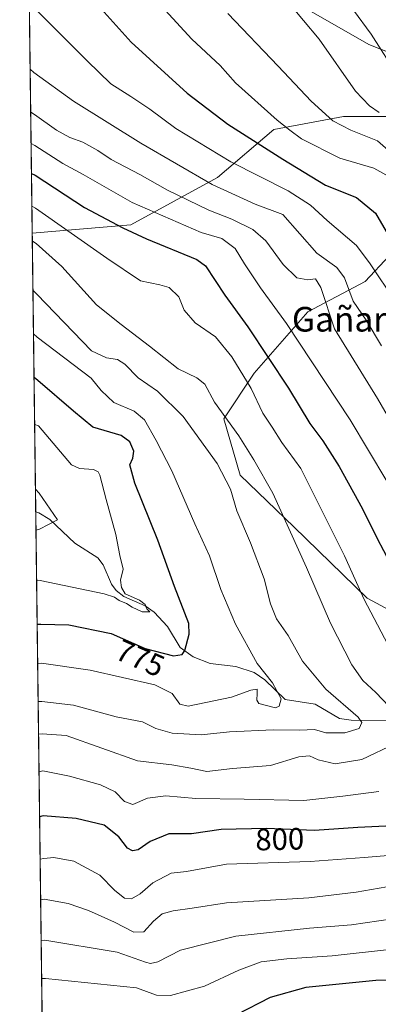
# Model space of a CAD drawing. Units: metres. Extents: x 586514 to 589957, y 4765985 to 4768351.
# Drawn here: x 586514 to 586631, y 4767735 to 4768055 of the extents above; entities that cross this region are included whole.
import ezdxf
from ezdxf.enums import TextEntityAlignment as Align

# ---------------------------------------------------------------- set-up
doc = ezdxf.new("R2010")
doc.units = ezdxf.units.M
doc.header["$MEASUREMENT"] = 0
for name, color, linetype, lineweight in [('Arbolado forestal CxS', 92, 'Continuous', 0), ('Comarca CxS', 21, 'Continuous', 0), ('Comunidad Autónoma CxS', 142, 'Continuous', 0), ('Corriente natural lineal', 142, 'Continuous', 13), ('Curva de nivel maestra', 30, 'Continuous', 30), ('Curva de nivel normal', 30, 'Continuous', 0), ('Entidad de ámbito territorial CxS', 92, 'Continuous', 0), ('Municipio CxS', 4, 'Continuous', 0), ('Pastizal CxS', 92, 'Continuous', 0), ('Provincia CxS', 1, 'Continuous', 0), ('Rótulo de curva de nivel directora', 7, 'Continuous', 0), ('Texto cartográfico', 7, 'Continuous', 0)]:
    doc.layers.add(name, color=color, linetype=linetype, lineweight=lineweight)
doc.styles.add('Style-Arial', font='txt')

# ---------------------------------------------------------------- blocks, each defined once
blk = doc.blocks.new('*U15')
at = {"layer": 'Arbolado forestal CxS', "color": 92, "linetype": 'Continuous', "lineweight": 0}
for points in [[(586530.1053999999, 4767029.6796, 848.4881000000023), (586517.9698000001, 4767985.301700001, 791.1027000000031), (586549.9984999998, 4767988.0515, 801.6125999999931), (586578.2644999997, 4768003.4735, 817.1100000000006), (586596.6064999999, 4768018.9891, 828.7839999999997), (586600.0604999998, 4768019.636499999, 829.9970999999932), (586619.1848999998, 4768023.220699999, 836.6652999999933), (586636.1177000003, 4768023.2205, 840.7719000000071)], [(586650.0689000003, 4767995.009500001, 835.2648000000045), (586626.2395000001, 4767969.619100001, 817.619399999996), (586607.6003000002, 4767959.7919, 807.209799999997), (586590.1571000004, 4767939.817500001, 796.4075000000012), (586580.2459000006, 4767925.0461, 789.442200000005), (586585.6271000003, 4767906.7193, 786.8874000000069), (586603.0466999998, 4767889.860900001, 790.498000000007), (586626.9177000001, 4767866.759500001, 795.0224000000018), (586661.3526999997, 4767848.312700001, 803.7786999999954)], [(586651.3919000002, 4768037.250700001, 848.2109999999958), (586627.5173000004, 4768046.5931, 843.9857000000047), (586605.7176999999, 4768059.0503, 840.9232000000047)]]:
    blk.add_polyline3d(points, dxfattribs=at)

msp = doc.modelspace()

# ---------------------------------------------------------------- linework, layer by layer
at = {"layer": 'Arbolado forestal CxS', "color": 92, "linetype": 'Continuous', "lineweight": 0, "extrusion": (0.00372994820805758, -0.2937092536794784, 0.9558875257002829), "elevation": -1397457.517664476, "flags": 128}
msp.add_lwpolyline([(647016.6246874264, 4550308.527908416), (647016.6246874264, 4550403.253070311)], dxfattribs=at)
at = {"layer": 'Arbolado forestal CxS', "color": 92, "linetype": 'Continuous', "lineweight": 0, "extrusion": (-0.003864913718405322, 0.3043369930686405, 0.952556589968222), "elevation": 1449506.975716397, "flags": 128}
msp.add_lwpolyline([(-647016.608811487, -4533685.831762906), (-647016.608811487, -4533996.554997204)], dxfattribs=at)
at = {"layer": 'Arbolado forestal CxS', "color": 92, "linetype": 'Continuous', "lineweight": 0}
for points in [[(586651.3919000002, 4768037.250700001, 848.2109999999958), (586627.5173000004, 4768046.5931, 843.9857000000047), (586605.7176999999, 4768059.0503, 840.9232000000047)], [(586636.1177000003, 4768023.2205, 840.7719000000071), (586619.1848999998, 4768023.220699999, 836.6652999999933), (586600.0604999998, 4768019.636499999, 829.9970999999932), (586596.6064999999, 4768018.9891, 828.7839999999997), (586578.2644999997, 4768003.4735, 817.1100000000006), (586549.9984999998, 4767988.0515, 801.6125999999931), (586517.9698000001, 4767985.301700001, 791.1027000000031)], [(586661.3526999997, 4767848.312700001, 803.7786999999954), (586626.9177000001, 4767866.759500001, 795.0224000000018), (586603.0466999998, 4767889.860900001, 790.498000000007), (586585.6271000003, 4767906.7193, 786.8874000000069), (586580.2459000006, 4767925.0461, 789.442200000005), (586590.1571000004, 4767939.817500001, 796.4075000000012), (586607.6003000002, 4767959.7919, 807.209799999997), (586626.2395000001, 4767969.619100001, 817.619399999996), (586650.0689000003, 4767995.009500001, 835.2648000000045)]]:
    msp.add_polyline3d(points, dxfattribs=at)
at = {"layer": 'Comarca CxS', "color": 21, "linetype": 'Continuous', "lineweight": 0, "flags": 128}
msp.add_lwpolyline([(589937.2100006889, 4766037.559982301), (586543.260000662, 4765993.819982301), (586538.473007949, 4766370.772033095), (586514.9901015903, 4768219.935013005), (586513.8800006629, 4768307.349982277), (587030.2697809996, 4768314.004179863), (589906.7100006876, 4768351.069982277), (589924.176378896, 4767026.19651845)], close=True, dxfattribs=at)
at = {"layer": 'Comunidad Autónoma CxS', "color": 142, "linetype": 'Continuous', "lineweight": 0, "flags": 128}
msp.add_lwpolyline([(589937.2100006889, 4766037.559982301), (586543.260000662, 4765993.819982301), (586538.473007949, 4766370.772033095), (586514.9901015903, 4768219.935013005), (586513.8800006629, 4768307.349982277), (587030.2697809996, 4768314.004179863), (589906.7100006876, 4768351.069982277), (589924.176378896, 4767026.19651845)], close=True, dxfattribs=at)
at = {"layer": 'Corriente natural lineal', "color": 142, "linetype": 'Continuous', "lineweight": 13}
msp.add_polyline3d([(586633.9735000003, 4767826.898200001, 788.1404999999941), (586621.6823000005, 4767827.037900001, 784.6398999999948), (586617.9093000004, 4767827.5932, 783.6494999999995), (586610.04, 4767832.3301, 783.1641999999993), (586600.2969000004, 4767833.754600001, 780.1282999999967), (586593.6259000005, 4767840.2191, 779.2814999999973), (586590.1698000003, 4767842.5703, 778.6827000000048), (586584.1501000002, 4767844.554199999, 777.1627000000008), (586575.8365000002, 4767845.457400001, 774.9511000000057), (586570.3404000001, 4767847.718900001, 773.5718000000053), (586566.1013000002, 4767850.660599999, 772.9113999999972), (586561.9687000001, 4767857.5165, 770.8430999999982), (586557.6353000002, 4767862.2346, 770.7835000000051), (586554.7028999999, 4767864.279800001, 770.2507000000041), (586547.7570000002, 4767867.2478, 768.4906000000047), (586545.2352999998, 4767869.213099999, 768.468399999998), (586543.7230000002, 4767871.310500001, 767.8803999999947), (586541.0001999997, 4767877.599199999, 766.7125999999989), (586539.2969000004, 4767879.869899999, 766.5344999999944), (586531.8130000001, 4767884.612199999, 765.4526999999945), (586523.6425999999, 4767892.2674, 763.6585999999952), (586520.1266999999, 4767894.502499999, 763.453999999998), (586519.1195, 4767894.762399999, 763.2788)], dxfattribs=at)
at = {"layer": 'Curva de nivel maestra', "color": 30, "linetype": 'Continuous', "lineweight": 30, "flags": 128}
for points, elevation in [([(586536.4500000002, 4768062.640100001), (586550.1299999999, 4768047.420100001), (586568.3200000003, 4768030.850099999), (586581.6399999997, 4768020.780099999), (586599.5099999999, 4768009.380100001), (586613.3600000005, 4768000.9101), (586623.4400000004, 4767996.940099999), (586629.6100000005, 4767991.8201), (586634.5800000001, 4767983.2601)], 825), ([(586517.7236000003, 4768004.689200001), (586518.9199999999, 4768004.140100001), (586534.9800000004, 4767993.690099999), (586547.4800000004, 4767987.090100001), (586555.1200000001, 4767983.540100001), (586571.5599999996, 4767976.7501), (586574.3600000005, 4767974.6801), (586580.6299999999, 4767965.1801), (586588.0899999999, 4767954.850099999), (586601.2800000003, 4767934.920100001), (586608.2999999998, 4767923.4801), (586612.4699999997, 4767917.8201), (586617.7999999998, 4767909.4901), (586625.3700000001, 4767895.7301), (586630.1399999997, 4767886.100099999), (586636.3899999997, 4767874.440099999)], 800), ([(586519.5833999999, 4767858.236600001), (586520.7699999996, 4767858.290100001), (586529.9199999999, 4767858.050100001), (586543.6299999999, 4767855.2301), (586554.7199999997, 4767850.4001), (586563.8700000001, 4767847.970100001), (586566.75, 4767848.420100001), (586567.6200000001, 4767849.7401), (586569.0599999996, 4767855.020099999), (586568.9400000004, 4767858.530099999), (586564.2800000003, 4767870.470100001), (586558.7800000003, 4767885.530099999), (586551.3499999996, 4767904.1501), (586549.7199999997, 4767910.110099999), (586550.7100000001, 4767912.190099999), (586551, 4767914.460100001), (586549.6900000004, 4767917.5101), (586546.8700000001, 4767919.550100001), (586537.7199999997, 4767922.2601), (586531.3799999999, 4767927.5001), (586519.7699999996, 4767937.440099999), (586518.5652000001, 4767938.4157)], 775), ([(586635.2800000003, 4767792.8101), (586623.8399999999, 4767792.2301), (586609.8399999999, 4767791.220100001), (586594.1699999999, 4767791.860099999), (586579.4000000004, 4767791.540100001), (586569.7599999999, 4767790.1601), (586562.4400000004, 4767790.130100001), (586556.3200000003, 4767787.670100001), (586552.4400000004, 4767784.9901), (586550.6299999999, 4767784.640100001), (586548.9600000001, 4767785.550100001), (586546.1100000005, 4767789.140100001), (586541.3899999997, 4767792.920100001), (586532.2300000004, 4767795.110099999), (586521.5599999996, 4767796.020099999), (586520.3775000004, 4767795.7061)], 800), ([(586636.8300000001, 4767742.7301), (586629.7199999997, 4767742.4901), (586606.9800000004, 4767740.2401), (586595.3300000001, 4767736.970100001), (586584.4400000004, 4767731.300100001)], 825)]:
    msp.add_lwpolyline(points, dxfattribs=dict(at, elevation=elevation))
at = {"layer": 'Curva de nivel normal', "color": 30, "linetype": 'Continuous', "lineweight": 0, "flags": 128}
for points, elevation in [([(586632.9500000002, 4768004.310000001), (586629.0499999998, 4768006.42), (586617.9800000004, 4768009.65), (586605.5899999999, 4768016.01), (586601.7800000003, 4768018.779999999), (586597.6799999997, 4768022.01), (586584.0599999996, 4768034.16), (586579.0700000003, 4768039.859999999), (586569.9000000004, 4768048.42), (586550.0800000001, 4768070)], 830), ([(586596.04, 4768066.699999999), (586611.3399999999, 4768048.34), (586623.1399999997, 4768031.470000001), (586627.6699999999, 4768026.67), (586630.8799999999, 4768024.550000001)], 840), ([(586636.0199999996, 4767963.25), (586627.9299999997, 4767975.42), (586623.4199999999, 4767981.32), (586613.9299999997, 4767989.41), (586608.4900000002, 4767994.460000001), (586601.2400000002, 4767999.08), (586582.5300000003, 4768008.51), (586564.6699999999, 4768019.289999999), (586556.2199999997, 4768025.640000001), (586550.04, 4768029.779999999), (586543.5300000003, 4768033.810000001), (586535.8099999996, 4768041.300000001), (586518.2300000004, 4768058.850000001)], 820), ([(586581.5700000003, 4768056.710000001), (586597.9600000001, 4768039.619999999), (586608.6799999997, 4768028.180000001), (586615.79, 4768021.789999999), (586621.6600000003, 4768018.82), (586630.29, 4768015.289999999), (586638.8099999996, 4768007.82)], 835), ([(586622.4600000001, 4768057.84), (586628.2199999997, 4768049.960000001), (586637.1799999997, 4768035.939999999)], 845), ([(586631.6399999997, 4767948.710000001), (586626.5700000003, 4767957.09), (586622.4199999999, 4767963.26), (586619.5300000003, 4767970.789999999), (586617.0199999996, 4767974.230000001), (586610.5800000001, 4767978.800000001), (586599.5199999996, 4767991.380000001), (586590.5, 4767994.779999999), (586576.4800000004, 4768001.180000001), (586553.2599999999, 4768014.560000001), (586531.4000000004, 4768028.27), (586518.5, 4768037.539999999), (586517.2923999997, 4768038.639599999)], 815), ([(586644.0599999996, 4767907.9), (586630.2800000003, 4767931.630000001), (586616.2699999996, 4767954.289999999), (586611.8799999999, 4767967.65), (586610.0700000003, 4767970.460000001), (586607.6699999999, 4767970.119999999), (586604.0899999999, 4767970.810000001), (586599.6399999997, 4767975.180000001), (586593.9500000002, 4767982.850000001), (586589.7599999999, 4767986.539999999), (586582.8499999996, 4767989.84), (586575.4400000004, 4767992.800000001), (586561.9600000001, 4767999.289999999), (586553.0199999996, 4768004.350000001), (586543.6200000001, 4768009.289999999), (586539.3099999996, 4768012.16), (586534.4699999997, 4768014.91), (586530.1799999997, 4768016.430000001), (586525.8099999996, 4768018.800000001), (586518.6699999999, 4768023.9), (586517.4694999997, 4768024.697000001)], 810), ([(586517.5991000002, 4768014.489399999), (586518.7999999998, 4768013.810000001), (586527.9000000004, 4768008.01), (586534.5800000001, 4768004.380000001), (586550.4600000001, 4767995.34), (586572.9400000004, 4767985.58), (586579.6799999997, 4767983.59), (586583.9800000004, 4767980.300000001), (586587.0099999999, 4767975.350000001), (586592.2300000004, 4767967.57), (586600.6600000003, 4767956.01), (586621.4400000004, 4767924.630000001), (586633.3600000005, 4767904.730000001)], 805), ([(586517.8585000001, 4767994.061699999), (586519.0599999996, 4767993.42), (586542.2000000002, 4767977.17), (586553.1799999997, 4767969.880000001), (586559.5, 4767968.51), (586562.4699999997, 4767967.67), (586565.6399999997, 4767964.640000001), (586567.3899999997, 4767960.32), (586570.9800000004, 4767956.199999999), (586577.54, 4767951.619999999), (586582.9400000004, 4767945.119999999), (586589.1500000004, 4767934.859999999), (586592.9400000004, 4767926.880000001), (586596.0599999996, 4767922.300000001), (586599.1600000003, 4767917.27), (586605.3899999997, 4767908.869999999), (586619.5199999996, 4767880.539999999), (586625.9900000002, 4767866.279999999), (586635.8600000005, 4767847.539999999)], 795), ([(586518.0018999996, 4767982.772500001), (586519.2000000002, 4767981.99), (586527.5800000001, 4767974.460000001), (586538.8700000001, 4767962.029999999), (586546.8499999996, 4767955.630000001), (586556.1600000003, 4767948.600000001), (586565.4199999999, 4767941.210000001), (586571.5099999999, 4767938.300000001), (586574.1299999999, 4767936.26), (586577.3099999996, 4767930.439999999), (586585.1399999997, 4767919.5), (586590.04, 4767911.720000001), (586596.2100000001, 4767900.859999999), (586607.2000000002, 4767876.710000001), (586614.9800000004, 4767858.630000001), (586621.8899999997, 4767845.109999999), (586625.54, 4767839.970000001), (586629.7199999997, 4767836.09), (586634.1200000001, 4767831.5)], 790), ([(586518.2049000004, 4767966.7874), (586519.4100000003, 4767965.529999999), (586537.25, 4767947.130000001), (586542.1500000004, 4767944.810000001), (586545.75, 4767944.310000001), (586548.1299999999, 4767942.800000001), (586552.4699999997, 4767938.300000001), (586558.6900000004, 4767933.980000001), (586567.0700000003, 4767925.75), (586578.1799999997, 4767910.460000001), (586582.4199999999, 4767902.130000001), (586584.4900000002, 4767895.109999999), (586588.9400000004, 4767884.67), (586593.4000000004, 4767873), (586595.4600000001, 4767864.869999999), (586597.3899999997, 4767860.050000001), (586601.25, 4767854.600000001), (586605.9100000003, 4767846.27), (586613.4800000004, 4767837.180000001), (586623.9699999997, 4767828.119999999), (586625.2400000002, 4767826.32), (586624.3499999996, 4767824.4), (586619.6799999997, 4767823.02), (586613.4600000001, 4767822.980000001), (586609.79, 4767824.02), (586605.04, 4767823.810000001), (586596.3899999997, 4767824), (586582.1200000001, 4767823.25), (586572.9600000001, 4767822.289999999), (586563.4500000002, 4767822.92), (586558.1500000004, 4767824.42), (586553.8399999999, 4767826.5), (586545.2800000003, 4767828.199999999), (586531.3799999999, 4767831.960000001), (586521.0899999999, 4767833.189999999), (586519.9014999997, 4767833.184)], 785), ([(586518.3850999996, 4767952.593400001), (586519.5899999999, 4767951.51), (586537.1699999999, 4767938.25), (586540.4400000004, 4767934.220000001), (586544.5, 4767930.359999999), (586551.0899999999, 4767927.449999999), (586554.5099999999, 4767924.720000001), (586558.2599999999, 4767917.960000001), (586563.4100000003, 4767908.100000001), (586570.8600000005, 4767890.84), (586575.5999999996, 4767880.460000001), (586579.3600000005, 4767869.59), (586584.0899999999, 4767858.279999999), (586591.1399999997, 4767845.51), (586596.1399999997, 4767839.180000001), (586598.9299999997, 4767833.970000001), (586598.3099999996, 4767831.65), (586597.0700000003, 4767831.109999999), (586591.6699999999, 4767832.51), (586590.9900000002, 4767833.600000001), (586591.1600000003, 4767835.730000001), (586591.1399999997, 4767837.17), (586589.0300000003, 4767836.82), (586582.75, 4767834.57), (586568.7300000004, 4767831.66), (586565.9699999997, 4767832.279999999), (586563.4600000001, 4767835.730000001), (586557.8200000003, 4767838.539999999), (586536.7800000003, 4767843.310000001), (586520.9299999997, 4767845.57), (586519.7444000002, 4767845.5558)], 780), ([(586519.4035999998, 4767872.394300001), (586520.5899999999, 4767872.460000001), (586541.4100000003, 4767868.140000001), (586544.6799999997, 4767867.039999999), (586546.2599999999, 4767865.939999999), (586548.6799999997, 4767865.029999999), (586550.5300000003, 4767863.850000001), (586553.7199999997, 4767862.24), (586556.2300000004, 4767862.25), (586555.29, 4767863.220000001), (586554.6900000004, 4767864.710000001), (586552.8899999997, 4767866.09), (586548.2199999997, 4767868.15), (586546.9600000001, 4767870.199999999), (586546.6799999997, 4767872.529999999), (586547.5599999996, 4767876.199999999), (586546.4800000004, 4767880.550000001), (586545.1900000004, 4767887.439999999), (586542.04, 4767898.779999999), (586539.9699999997, 4767906.65), (586539.4600000001, 4767907.77), (586537.8499999996, 4767908.529999999), (586533.2999999998, 4767908.92), (586530.7800000003, 4767910.08), (586519.9600000001, 4767922.680000001), (586518.7594, 4767923.124)], 770), ([(586519.1946, 4767888.8554), (586520.3799999999, 4767889.16), (586526.2300000004, 4767892.199999999), (586520.2300000004, 4767900.84), (586519.0251000002, 4767902.198000001)], 765), ([(586636.1600000003, 4767819.5), (586625.1699999999, 4767814.27), (586616.5300000003, 4767812.850000001), (586610.9400000004, 4767814.25), (586608.1500000004, 4767815.5), (586604.6600000003, 4767815.189999999), (586595.4600000001, 4767812.380000001), (586583.1699999999, 4767811.4), (586574.75, 4767810.390000001), (586569.5599999996, 4767811.51), (586563.4199999999, 4767812.609999999), (586552.2599999999, 4767813.880000001), (586528.9900000002, 4767822.08), (586521.2199999997, 4767822.699999999), (586520.0365000004, 4767822.5571)], 790), ([(586630.7400000002, 4767803.960000001), (586619, 4767802.369999999), (586606.2999999998, 4767801.01), (586586.8899999997, 4767801.439999999), (586571.2000000002, 4767801.619999999), (586561.4600000001, 4767802.460000001), (586555.4500000002, 4767801.779999999), (586550.7199999997, 4767799.74), (586547.9800000004, 4767800.630000001), (586545, 4767803.810000001), (586540.2199999997, 4767806.119999999), (586530.0499999998, 4767808.92), (586521.3700000001, 4767810.67), (586520.1915999996, 4767810.344799999)], 795), ([(586642.9299999997, 4767783.880000001), (586625.9400000004, 4767782.449999999), (586608.3399999999, 4767781.210000001), (586581.1299999999, 4767780.289999999), (586568.1399999997, 4767777.890000001), (586563.2000000002, 4767777.359999999), (586557.1900000004, 4767774.220000001), (586553.0499999998, 4767770.640000001), (586550.2999999998, 4767768.99), (586548, 4767769.220000001), (586544.8899999997, 4767771.699999999), (586540, 4767776.699999999), (586531.54, 4767781.25), (586524.9400000004, 4767782.49), (586521.7300000004, 4767782.17), (586520.5531000001, 4767781.876)], 805), ([(586520.7202000003, 4767768.7181), (586521.9000000004, 4767768.92), (586529.6500000004, 4767767.550000001), (586536.2800000003, 4767765.279999999), (586544.7599999999, 4767761.470000001), (586550.9699999997, 4767758.230000001), (586554.29, 4767758.34), (586557.3700000001, 4767761.800000001), (586560.2199999997, 4767764.119999999), (586563.7999999998, 4767765.100000001), (586570, 4767765.970000001), (586581.1799999997, 4767767.77), (586607.9500000002, 4767769.369999999), (586623.2999999998, 4767771.16), (586635.8600000005, 4767773.42)], 810), ([(586520.8877999998, 4767755.516799999), (586522.0700000003, 4767755.600000001), (586545.5599999996, 4767751.710000001), (586554.8499999996, 4767748.470000001), (586556.4800000004, 4767748.02), (586558.8499999996, 4767748.609999999), (586566.1799999997, 4767752.310000001), (586584.1699999999, 4767756.859999999), (586608.1699999999, 4767759.5), (586621.8399999999, 4767760.609999999), (586644.04, 4767763.800000001)], 815), ([(586521.0448000003, 4767743.159700001), (586522.2300000004, 4767743.189999999), (586551.8499999996, 4767740.16), (586558.3399999999, 4767737.74), (586562.9000000004, 4767737.59), (586573.9800000004, 4767740.67), (586585.1699999999, 4767745.9), (586592.4000000004, 4767748.529999999), (586600.7699999996, 4767749.539999999), (586615.5599999996, 4767750.5), (586634.2199999997, 4767752.59)], 820)]:
    msp.add_lwpolyline(points, dxfattribs=dict(at, elevation=elevation))
at = {"layer": 'Entidad de ámbito territorial CxS', "color": 92, "linetype": 'Continuous', "lineweight": 0, "flags": 128}
msp.add_lwpolyline([(586538.473007949, 4766370.772033095), (586514.9901015903, 4768219.935013005)], dxfattribs=at)
at = {"layer": 'Municipio CxS', "color": 4, "linetype": 'Continuous', "lineweight": 0, "flags": 128}
msp.add_lwpolyline([(586538.473007949, 4766370.772033095), (586514.9901015903, 4768219.935013005)], dxfattribs=at)
at = {"layer": 'Pastizal CxS', "color": 92, "linetype": 'Continuous', "lineweight": 0, "extrusion": (0.003120738997775188, -0.2457505347396645, 0.9693280846355772), "elevation": -1169137.729957756, "flags": 128}
msp.add_lwpolyline([(647013.5358189781, 4614344.83374487), (647013.5358189782, 4614515.271310708)], dxfattribs=at)
at = {"layer": 'Pastizal CxS', "color": 92, "linetype": 'Continuous', "lineweight": 0}
for points in [[(586636.1177000003, 4768023.2205, 840.7719000000071), (586619.1848999998, 4768023.220699999, 836.6652999999933), (586600.0604999998, 4768019.636499999, 829.9970999999932), (586596.6064999999, 4768018.9891, 828.7839999999997), (586578.2644999997, 4768003.4735, 817.1100000000006), (586549.9984999998, 4767988.0515, 801.6125999999931), (586517.9698000001, 4767985.301700001, 791.1027000000031), (586515.8718999998, 4768150.498299999, 832.991200000004)], [(586605.7176999999, 4768059.0503, 840.9232000000047), (586627.5173000004, 4768046.5931, 843.9857000000047), (586651.3919000002, 4768037.250700001, 848.2109999999958)], [(586651.3919000002, 4768037.250700001, 848.2109999999958), (586627.5173000004, 4768046.5931, 843.9857000000047), (586605.7176999999, 4768059.0503, 840.9232000000047)], [(586636.1177000003, 4768023.2205, 840.7719000000071), (586619.1848999998, 4768023.220699999, 836.6652999999933), (586600.0604999998, 4768019.636499999, 829.9970999999932), (586596.6064999999, 4768018.9891, 828.7839999999997), (586578.2644999997, 4768003.4735, 817.1100000000006), (586549.9984999998, 4767988.0515, 801.6125999999931), (586517.9698000001, 4767985.301700001, 791.1027000000031)], [(586661.3526999997, 4767848.312700001, 803.7786999999954), (586626.9177000001, 4767866.759500001, 795.0224000000018), (586603.0466999998, 4767889.860900001, 790.498000000007), (586585.6271000003, 4767906.7193, 786.8874000000069), (586580.2459000006, 4767925.0461, 789.442200000005), (586590.1571000004, 4767939.817500001, 796.4075000000012), (586607.6003000002, 4767959.7919, 807.209799999997), (586626.2395000001, 4767969.619100001, 817.619399999996), (586650.0689000003, 4767995.009500001, 835.2648000000045)], [(586661.3526999997, 4767848.312700001, 803.7786999999954), (586626.9177000001, 4767866.759500001, 795.0224000000018), (586603.0466999998, 4767889.860900001, 790.498000000007), (586585.6271000003, 4767906.7193, 786.8874000000069), (586580.2459000006, 4767925.0461, 789.442200000005), (586590.1571000004, 4767939.817500001, 796.4075000000012), (586607.6003000002, 4767959.7919, 807.209799999997), (586626.2395000001, 4767969.619100001, 817.619399999996), (586650.0689000003, 4767995.009500001, 835.2648000000045)]]:
    msp.add_polyline3d(points, dxfattribs=at)
at = {"layer": 'Provincia CxS', "color": 1, "linetype": 'Continuous', "lineweight": 0, "flags": 128}
msp.add_lwpolyline([(589937.2100006889, 4766037.559982301), (586543.260000662, 4765993.819982301), (586538.473007949, 4766370.772033095), (586514.9901015903, 4768219.935013005), (586513.8800006629, 4768307.349982277), (587030.2697809996, 4768314.004179863), (589906.7100006876, 4768351.069982277), (589924.176378896, 4767026.19651845)], close=True, dxfattribs=at)

# ---------------------------------------------------------------- block references
at = {"layer": 'Arbolado forestal CxS', "color": 92, "linetype": 'Continuous', "lineweight": 0}
msp.add_blockref('*U15', (0, 0), dxfattribs=at)

# ---------------------------------------------------------------- texts
at = {"layer": 'Rótulo de curva de nivel directora', "color": 7, "linetype": 'Continuous', "lineweight": 0, "style": 'Style-Arial'}
for s, rotation, p in [('775', 336.4657724122152, (586553.0913155833, 4767847.256962315)), ('800', 1.241206146509033, (586598.4927550395, 4767788.424103942))]:
    msp.add_text(s, height=7.000000000000002, rotation=rotation, dxfattribs=at).set_placement(p, align=Align.MIDDLE_CENTER)
at = {"layer": 'Texto cartográfico', "color": 7, "linetype": 'Continuous', "lineweight": 0, "style": 'Style-Arial'}
msp.add_text('Gañarbe', height=8, dxfattribs=at).set_placement((586624.2088036583, 4767957.360149999), align=Align.MIDDLE_CENTER)

doc.saveas('drawing.dxf')
